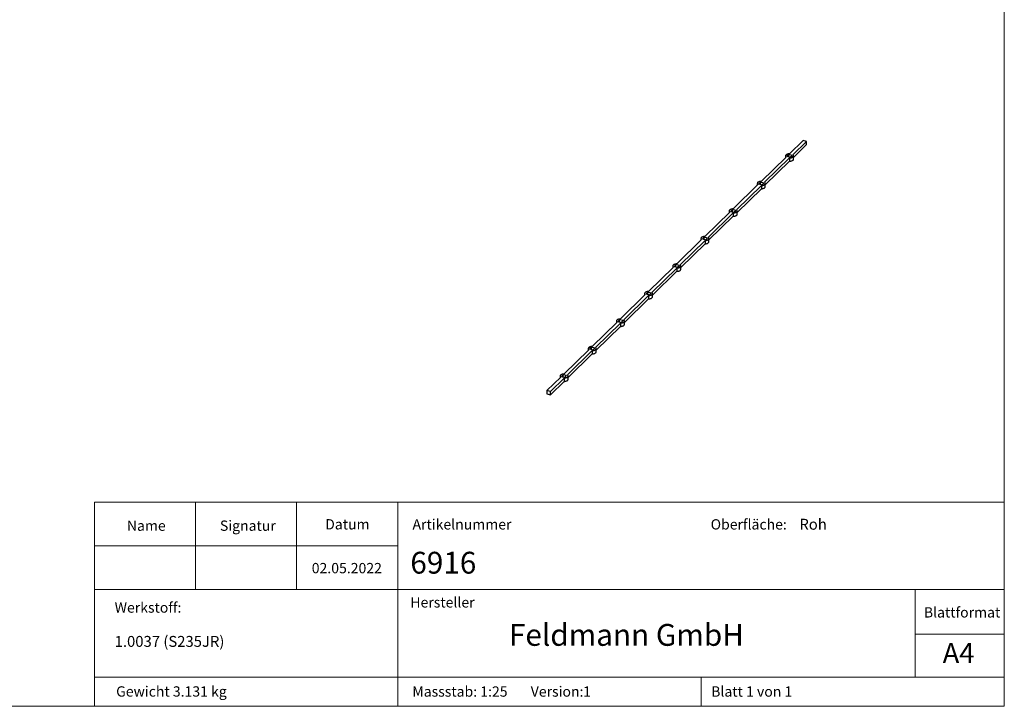
# Model space of a CAD drawing. Units: millimetres. Extents: x 125 to 7300, y 125 to 5125.
# Drawn here: x 3713 to 7300, y 125 to 2625 of the extents above; entities that cross this region are included whole.
import ezdxf

# ---------------------------------------------------------------- set-up
doc = ezdxf.new("R2010")
doc.units = ezdxf.units.MM
doc.header["$LTSCALE"] = 25
doc.styles.add('SLDTEXTSTYLE0', font='TXT', dxfattribs={"width": 0.75})
doc.styles.add('SLDTEXTSTYLE1', font='TXT', dxfattribs={"width": 0.692308})

msp = doc.modelspace()

# ---------------------------------------------------------------- linework, layer by layer
at = {"color": 7, "linetype": 'Continuous', "lineweight": 18}
for p, q in [((7300, 5125), (7300, 125)), ((3985, 868.8), (4353.2, 868.8)), ((3985, 868.8), (3985, 709.4)), ((4353.2, 868.8), (4721.5, 868.8)), ((4353.2, 550), (4353.2, 868.8)), ((4721.5, 868.8), (5090, 868.8)), ((4721.5, 868.8), (4721.5, 550)), ((5090, 868.8), (7300, 868.8)), ((5090, 868.8), (5090, 125)), ((3985, 709.4), (4353.2, 709.4)), ((3985, 550), (3985, 709.4)), ((4353.2, 709.4), (4721.5, 709.4)), ((4721.5, 709.4), (5090, 709.4)), ((4353.2, 550), (3985, 550)), ((3985, 550), (3985, 231.2)), ((4721.5, 550), (4353.2, 550)), ((4721.5, 550), (5090, 550)), ((5090, 550), (6975, 550)), ((7300, 550), (6975, 550)), ((6975, 387.4), (6975, 550)), ((6975, 231.2), (6975, 387.4)), ((7300, 387.4), (6975, 387.4)), ((3985, 231.2), (7300, 231.2)), ((3985, 125), (3985, 231.2)), ((6195, 125), (6195, 231.2)), ((125, 125), (7300, 125))]:
    msp.add_line(p, q, dxfattribs=at)
at = {"color": 7, "linetype": 'Continuous', "lineweight": 25}
for p, q in [((6517.1, 2136.5), (6567.1, 2185.4)), ((6529.4, 2133.2), (6579.5, 2182.1)), ((6531.8, 2123.5), (6579.5, 2170.1)), ((6579.5, 2182.1), (6567.1, 2185.4)), ((6579.5, 2170.1), (6579.5, 2182.1)), ((6414.4, 2036.3), (6505.2, 2125)), ((6426.8, 2033), (6517.6, 2121.6)), ((6502.8, 2129.1), (6502.8, 2122.7)), ((6514.4, 2134), (6507.9, 2127.6)), ((6507.9, 2127.6), (6520.2, 2124.2)), ((6526.8, 2130.6), (6514.4, 2134)), ((6514.4, 2125.8), (6514.4, 2134)), ((6517.6, 2121.6), (6517.6, 2109.6)), ((6520.2, 2124.2), (6526.8, 2130.6)), ((6531.8, 2117.1), (6531.8, 2129.1)), ((6429.1, 2023.3), (6517.6, 2109.6)), ((6311.7, 1936.1), (6402.5, 2024.8)), ((6324.1, 1932.8), (6414.9, 2021.4)), ((6326.5, 1923.1), (6414.9, 2009.4)), ((6400.1, 2028.9), (6400.1, 2022.4)), ((6411.7, 2033.7), (6405.2, 2027.4)), ((6405.2, 2027.4), (6417.6, 2024)), ((6424.1, 2030.4), (6411.7, 2033.7)), ((6411.7, 2025.6), (6411.7, 2033.7)), ((6414.9, 2021.4), (6414.9, 2009.4)), ((6417.6, 2024), (6424.1, 2030.4)), ((6429.1, 2016.9), (6429.1, 2028.9)), ((6209, 1835.9), (6299.9, 1924.6)), ((6221.4, 1832.5), (6312.2, 1921.2)), ((6223.8, 1822.9), (6312.2, 1909.2)), ((6297.5, 1928.7), (6297.5, 1922.2)), ((6309.1, 1933.5), (6302.5, 1927.2)), ((6302.5, 1927.2), (6314.9, 1923.8)), ((6321.4, 1930.2), (6309.1, 1933.5)), ((6309.1, 1925.4), (6309.1, 1933.5)), ((6312.2, 1921.2), (6312.2, 1909.2)), ((6314.9, 1923.8), (6321.4, 1930.2)), ((6326.5, 1916.7), (6326.5, 1928.7)), ((6206.4, 1833.3), (6199.8, 1826.9)), ((6218.8, 1830), (6206.4, 1833.3)), ((6206.4, 1825.2), (6206.4, 1833.3)), ((6212.2, 1823.6), (6218.8, 1830)), ((6106.4, 1735.7), (6197.2, 1824.3)), ((6118.7, 1732.3), (6209.6, 1821)), ((6121.1, 1722.7), (6209.6, 1809)), ((6194.8, 1828.4), (6194.8, 1822)), ((6199.8, 1826.9), (6212.2, 1823.6)), ((6209.6, 1821), (6209.6, 1809)), ((6223.8, 1816.4), (6223.8, 1828.4)), ((6003.7, 1635.5), (6094.5, 1724.1)), ((6092.1, 1728.2), (6092.1, 1721.8)), ((6103.7, 1733.1), (6097.2, 1726.7)), ((6097.2, 1726.7), (6109.6, 1723.4)), ((6116.1, 1729.7), (6103.7, 1733.1)), ((6103.7, 1725), (6103.7, 1733.1)), ((6109.6, 1723.4), (6116.1, 1729.7)), ((6121.1, 1716.2), (6121.1, 1728.2)), ((6016.1, 1632.1), (6106.9, 1720.8)), ((6018.5, 1622.4), (6106.9, 1708.8)), ((6106.9, 1720.8), (6106.9, 1708.8)), ((5901, 1535.3), (5991.8, 1623.9)), ((5913.4, 1531.9), (6004.2, 1620.6)), ((5989.5, 1628), (5989.5, 1621.6)), ((6001, 1632.9), (5994.5, 1626.5)), ((5994.5, 1626.5), (6006.9, 1623.1)), ((6013.4, 1629.5), (6001, 1632.9)), ((6001, 1624.7), (6001, 1632.9)), ((6004.2, 1620.6), (6004.2, 1608.6)), ((6006.9, 1623.1), (6013.4, 1629.5)), ((6018.5, 1616), (6018.5, 1628)), ((5915.8, 1522.2), (6004.2, 1608.6)), ((5798.3, 1435.1), (5889.2, 1523.7)), ((5810.7, 1431.7), (5901.5, 1520.3)), ((5813.1, 1422), (5901.5, 1508.3)), ((5886.8, 1527.8), (5886.8, 1521.4)), ((5898.4, 1532.7), (5891.8, 1526.3)), ((5891.8, 1526.3), (5904.2, 1522.9)), ((5910.7, 1529.3), (5898.4, 1532.7)), ((5898.4, 1524.5), (5898.4, 1532.7)), ((5901.5, 1520.3), (5901.5, 1508.3)), ((5904.2, 1522.9), (5910.7, 1529.3)), ((5915.8, 1515.8), (5915.8, 1527.8)), ((5695.7, 1334.9), (5786.5, 1423.5)), ((5708.1, 1331.5), (5798.9, 1420.1)), ((5710.4, 1321.8), (5798.9, 1408.1)), ((5784.1, 1427.6), (5784.1, 1421.2)), ((5795.7, 1432.5), (5789.2, 1426.1)), ((5789.2, 1426.1), (5801.5, 1422.7)), ((5808.1, 1429.1), (5795.7, 1432.5)), ((5795.7, 1424.3), (5795.7, 1432.5)), ((5798.9, 1420.1), (5798.9, 1408.1)), ((5801.5, 1422.7), (5808.1, 1429.1)), ((5813.1, 1415.6), (5813.1, 1427.6)), ((5681.4, 1327.4), (5681.4, 1321)), ((5693, 1332.3), (5686.5, 1325.9)), ((5705.4, 1328.9), (5693, 1332.3)), ((5693, 1324.1), (5693, 1332.3)), ((5698.9, 1322.5), (5705.4, 1328.9)), ((5710.4, 1315.4), (5710.4, 1327.4)), ((5633.7, 1274.4), (5683.8, 1323.3)), ((5646.1, 1271), (5696.2, 1319.9)), ((5646.1, 1259), (5696.2, 1307.9)), ((5686.5, 1325.9), (5698.9, 1322.5)), ((5696.2, 1319.9), (5696.2, 1307.9)), ((5646.1, 1271), (5633.7, 1274.4)), ((5633.7, 1274.4), (5633.7, 1262.4)), ((5633.7, 1262.4), (5646.1, 1259)), ((5646.1, 1259), (5646.1, 1271))]:
    msp.add_line(p, q, dxfattribs=at)
at = {"color": 7, "linetype": 'Continuous', "lineweight": 25, "flags": 128}
for points in [[(6517.1, 2136.5), (6514.7, 2136.4), (6512.4, 2136.1), (6510.2, 2135.6), (6508.3, 2134.9), (6506.5, 2134.1), (6505.1, 2133.1), (6504, 2132), (6503.2, 2130.9), (6502.9, 2129.6), (6502.9, 2128.4), (6503.3, 2127.2), (6504.1, 2126.1), (6505.2, 2125)], [(6517.6, 2121.6), (6520, 2121.7), (6522.2, 2122.1), (6524.4, 2122.6), (6526.4, 2123.2), (6528.1, 2124.1), (6529.5, 2125.1), (6530.7, 2126.1), (6531.4, 2127.3), (6531.8, 2128.5), (6531.8, 2129.7), (6531.4, 2131), (6530.6, 2132.1), (6529.4, 2133.2)], [(6517.6, 2109.6), (6520, 2109.7), (6522.2, 2110.1), (6524.4, 2110.6), (6526.4, 2111.2), (6528.1, 2112.1), (6529.5, 2113.1), (6530.7, 2114.1), (6531.4, 2115.3), (6531.8, 2116.5), (6531.8, 2117.1)], [(6414.4, 2036.3), (6412, 2036.2), (6409.7, 2035.9), (6407.6, 2035.4), (6405.6, 2034.7), (6403.9, 2033.9), (6402.4, 2032.9), (6401.3, 2031.8), (6400.6, 2030.6), (6400.2, 2029.4), (6400.2, 2028.2), (6400.6, 2027), (6401.4, 2025.8), (6402.5, 2024.8)], [(6414.9, 2021.4), (6417.3, 2021.5), (6419.6, 2021.8), (6421.7, 2022.4), (6423.7, 2023), (6425.4, 2023.9), (6426.9, 2024.9), (6428, 2025.9), (6428.7, 2027.1), (6429.1, 2028.3), (6429.1, 2029.5), (6428.7, 2030.7), (6427.9, 2031.9), (6426.8, 2033)], [(6414.9, 2009.4), (6417.3, 2009.5), (6419.6, 2009.8), (6421.7, 2010.4), (6423.7, 2011), (6425.4, 2011.9), (6426.9, 2012.9), (6428, 2013.9), (6428.7, 2015.1), (6429.1, 2016.3), (6429.1, 2016.9)], [(6311.7, 1936.1), (6309.3, 1936), (6307, 1935.7), (6304.9, 1935.2), (6302.9, 1934.5), (6301.2, 1933.6), (6299.7, 1932.7), (6298.6, 1931.6), (6297.9, 1930.4), (6297.5, 1929.2), (6297.5, 1928), (6297.9, 1926.8), (6298.7, 1925.6), (6299.9, 1924.6)], [(6312.2, 1921.2), (6314.6, 1921.3), (6316.9, 1921.6), (6319.1, 1922.1), (6321, 1922.8), (6322.8, 1923.7), (6324.2, 1924.6), (6325.3, 1925.7), (6326.1, 1926.9), (6326.4, 1928.1), (6326.4, 1929.3), (6326, 1930.5), (6325.2, 1931.7), (6324.1, 1932.8)], [(6312.2, 1909.2), (6314.6, 1909.3), (6316.9, 1909.6), (6319.1, 1910.1), (6321, 1910.8), (6322.8, 1911.7), (6324.2, 1912.6), (6325.3, 1913.7), (6326.1, 1914.9), (6326.4, 1916.1), (6326.5, 1916.7)], [(6209, 1835.9), (6206.7, 1835.8), (6204.4, 1835.5), (6202.2, 1835), (6200.2, 1834.3), (6198.5, 1833.4), (6197.1, 1832.5), (6196, 1831.4), (6195.2, 1830.2), (6194.8, 1829), (6194.9, 1827.8), (6195.3, 1826.6), (6196, 1825.4), (6197.2, 1824.3)], [(6209.6, 1821), (6211.9, 1821.1), (6214.2, 1821.4), (6216.4, 1821.9), (6218.4, 1822.6), (6220.1, 1823.5), (6221.5, 1824.4), (6222.6, 1825.5), (6223.4, 1826.7), (6223.8, 1827.9), (6223.7, 1829.1), (6223.3, 1830.3), (6222.6, 1831.5), (6221.4, 1832.5)], [(6209.6, 1809), (6211.9, 1809.1), (6214.2, 1809.4), (6216.4, 1809.9), (6218.4, 1810.6), (6220.1, 1811.5), (6221.5, 1812.4), (6222.6, 1813.5), (6223.4, 1814.7), (6223.8, 1815.9), (6223.8, 1816.4)], [(6106.4, 1735.7), (6104, 1735.6), (6101.7, 1735.3), (6099.5, 1734.7), (6097.6, 1734.1), (6095.8, 1733.2), (6094.4, 1732.2), (6093.3, 1731.2), (6092.5, 1730), (6092.2, 1728.8), (6092.2, 1727.6), (6092.6, 1726.4), (6093.4, 1725.2), (6094.5, 1724.1)], [(6106.9, 1720.8), (6109.3, 1720.9), (6111.6, 1721.2), (6113.7, 1721.7), (6115.7, 1722.4), (6117.4, 1723.2), (6118.9, 1724.2), (6120, 1725.3), (6120.7, 1726.5), (6121.1, 1727.7), (6121.1, 1728.9), (6120.7, 1730.1), (6119.9, 1731.3), (6118.7, 1732.3)], [(6106.9, 1708.8), (6109.3, 1708.9), (6111.6, 1709.2), (6113.7, 1709.7), (6115.7, 1710.4), (6117.4, 1711.2), (6118.9, 1712.2), (6120, 1713.3), (6120.7, 1714.5), (6121.1, 1715.7), (6121.1, 1716.2)], [(6003.7, 1635.5), (6001.3, 1635.4), (5999, 1635), (5996.9, 1634.5), (5994.9, 1633.9), (5993.2, 1633), (5991.7, 1632), (5990.6, 1631), (5989.9, 1629.8), (5989.5, 1628.6), (5989.5, 1627.4), (5989.9, 1626.2), (5990.7, 1625), (5991.8, 1623.9)], [(6004.2, 1620.6), (6006.6, 1620.7), (6008.9, 1621), (6011, 1621.5), (6013, 1622.2), (6014.7, 1623), (6016.2, 1624), (6017.3, 1625.1), (6018, 1626.3), (6018.4, 1627.5), (6018.4, 1628.7), (6018, 1629.9), (6017.2, 1631), (6016.1, 1632.1)], [(6004.2, 1608.6), (6006.6, 1608.7), (6008.9, 1609), (6011, 1609.5), (6013, 1610.2), (6014.7, 1611), (6016.2, 1612), (6017.3, 1613.1), (6018, 1614.3), (6018.4, 1615.5), (6018.5, 1616)], [(5901, 1535.3), (5898.7, 1535.2), (5896.4, 1534.8), (5894.2, 1534.3), (5892.2, 1533.6), (5890.5, 1532.8), (5889.1, 1531.8), (5887.9, 1530.7), (5887.2, 1529.6), (5886.8, 1528.4), (5886.8, 1527.1), (5887.2, 1525.9), (5888, 1524.8), (5889.2, 1523.7)], [(5901.5, 1520.3), (5903.9, 1520.5), (5906.2, 1520.8), (5908.4, 1521.3), (5910.3, 1522), (5912.1, 1522.8), (5913.5, 1523.8), (5914.6, 1524.9), (5915.4, 1526), (5915.7, 1527.2), (5915.7, 1528.5), (5915.3, 1529.7), (5914.5, 1530.8), (5913.4, 1531.9)], [(5901.5, 1508.3), (5903.9, 1508.5), (5906.2, 1508.8), (5908.4, 1509.3), (5910.3, 1510), (5912.1, 1510.8), (5913.5, 1511.8), (5914.6, 1512.9), (5915.4, 1514), (5915.7, 1515.2), (5915.8, 1515.8)], [(5798.3, 1435.1), (5796, 1434.9), (5793.7, 1434.6), (5791.5, 1434.1), (5789.6, 1433.4), (5787.8, 1432.6), (5786.4, 1431.6), (5785.3, 1430.5), (5784.5, 1429.4), (5784.2, 1428.2), (5784.2, 1426.9), (5784.6, 1425.7), (5785.4, 1424.6), (5786.5, 1423.5)], [(5798.9, 1420.1), (5801.2, 1420.3), (5803.5, 1420.6), (5805.7, 1421.1), (5807.7, 1421.8), (5809.4, 1422.6), (5810.8, 1423.6), (5811.9, 1424.7), (5812.7, 1425.8), (5813.1, 1427), (5813.1, 1428.3), (5812.6, 1429.5), (5811.9, 1430.6), (5810.7, 1431.7)], [(5798.9, 1408.1), (5801.2, 1408.3), (5803.5, 1408.6), (5805.7, 1409.1), (5807.7, 1409.8), (5809.4, 1410.6), (5810.8, 1411.6), (5811.9, 1412.7), (5812.7, 1413.8), (5813.1, 1415), (5813.1, 1415.6)], [(5695.7, 1334.9), (5693.3, 1334.7), (5691, 1334.4), (5688.8, 1333.9), (5686.9, 1333.2), (5685.1, 1332.4), (5683.7, 1331.4), (5682.6, 1330.3), (5681.8, 1329.2), (5681.5, 1327.9), (5681.5, 1326.7), (5681.9, 1325.5), (5682.7, 1324.4), (5683.8, 1323.3)], [(5696.2, 1319.9), (5698.6, 1320), (5700.9, 1320.4), (5703, 1320.9), (5705, 1321.6), (5706.7, 1322.4), (5708.2, 1323.4), (5709.3, 1324.5), (5710, 1325.6), (5710.4, 1326.8), (5710.4, 1328), (5710, 1329.3), (5709.2, 1330.4), (5708.1, 1331.5)], [(5696.2, 1307.9), (5698.6, 1308), (5700.9, 1308.4), (5703, 1308.9), (5705, 1309.6), (5706.7, 1310.4), (5708.2, 1311.4), (5709.3, 1312.5), (5710, 1313.6), (5710.4, 1314.8), (5710.4, 1315.4)]]:
    msp.add_lwpolyline(points, dxfattribs=at)

# ---------------------------------------------------------------- texts
at = {"color": 7, "linetype": 'Continuous', "lineweight": 0}
for s, insert, char_height, attachment_point, style in [('Name', (4173.8, 801.4), 37.5, 2, 'SLDTEXTSTYLE0'), ('Signatur', (4543.8, 801.4), 37.5, 2, 'SLDTEXTSTYLE0'), ('Datum', (4906.4, 806.4), 37.5, 2, 'SLDTEXTSTYLE0'), ('Artikelnummer', (5143.8, 806.2), 37.5, 1, 'SLDTEXTSTYLE0'), ('Oberfläche:', (6230.1, 806.2), 37.5, 1, 'SLDTEXTSTYLE0'), ('Roh', (6553.2, 807.7), 39.69, 1, 'SLDTEXTSTYLE0'), ('6916', (5135.8, 687.5), 79.38, 1, 'SLDTEXTSTYLE0'), ('02.05.2022', (4904.4, 646.9), 37.5, 2, 'SLDTEXTSTYLE0'), ('Werkstoff:', (4058.5, 503.3), 37.5, 1, 'SLDTEXTSTYLE0'), ('Hersteller', (5135.8, 522.2), 37.5, 1, 'SLDTEXTSTYLE0'), ('Blattformat', (7006.9, 485.8), 37.5, 1, 'SLDTEXTSTYLE0'), ('Feldmann GmbH', (5495.2, 424.6), 79.375, 1, 'SLDTEXTSTYLE0'), ('1.0037 (S235JR)', (4058.5, 381.1), 39.688, 1, 'SLDTEXTSTYLE0'), ('A4', (7075.5, 355.4), 72.76, 1, 'SLDTEXTSTYLE0'), ('Gewicht 3.131 kg', (4265.4, 197.8), 37.5, 2, 'SLDTEXTSTYLE0'), ('Massstab: 1:25', (5143.1, 197.5), 37.5, 1, 'SLDTEXTSTYLE0'), ('Version:', (5574.5, 197.5), 37.5, 1, 'SLDTEXTSTYLE0'), ('1', (5765.2, 197.5), 37.5, 1, 'SLDTEXTSTYLE0'), ('Blatt 1 von 1', (6232, 197.5), 37.5, 1, 'SLDTEXTSTYLE1')]:
    msp.add_mtext(s, dxfattribs=dict(at, insert=insert, char_height=char_height, attachment_point=attachment_point, style=style))

doc.saveas('drawing.dxf')
